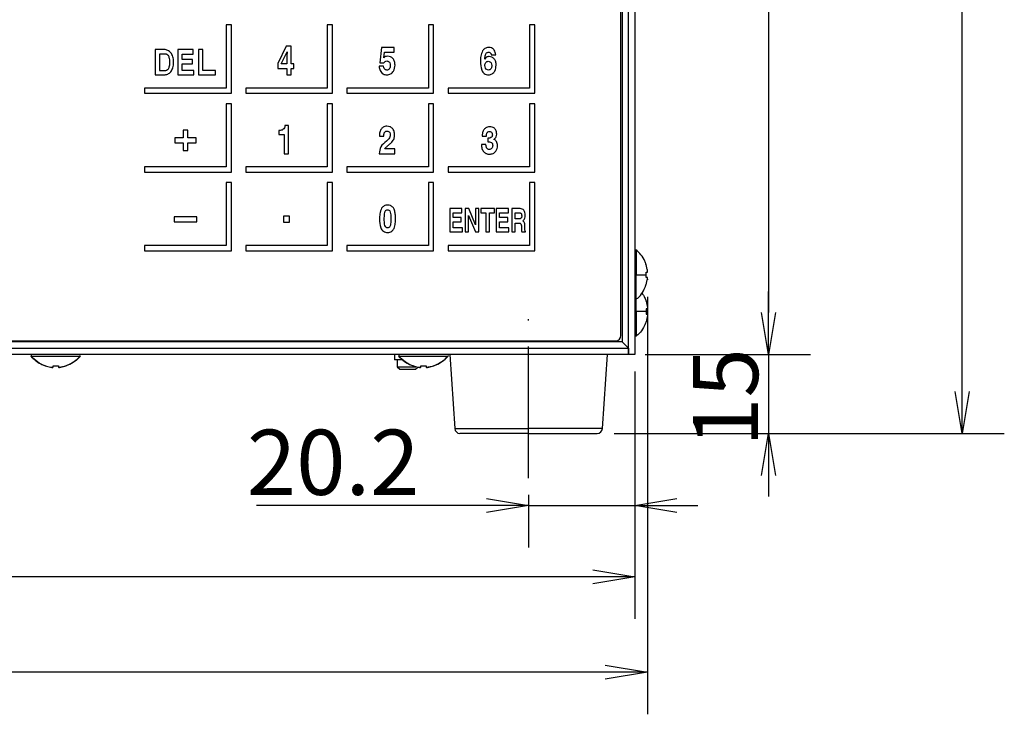
# Model space of a CAD drawing. Extents: x 184 to 1621, y -29 to 1091.
# Drawn here: x 458 to 645, y 52 to 184 of the extents above; entities that cross this region are included whole.
import ezdxf

# ---------------------------------------------------------------- set-up
doc = ezdxf.new("R2010")
doc.units = 0
doc.header["$LTSCALE"] = 20
doc.linetypes.add('CENTER', pattern=[2, 1.25, -0.25, 0.25, -0.25])
doc.layers.get('0').update_dxf_attribs({"linetype": 'CONTINUOUS'})
doc.layers.add('MAIN0', color=7, linetype='CONTINUOUS')
doc.layers.add('MAIN1', color=7, linetype='CONTINUOUS')
doc.dimstyles.new('MAIN002', dxfattribs={"dimtxt": 12.4, "dimasz": 8, "dimexe": 8, "dimexo": 3.2, "dimtad": 1, "dimdec": 3, "dimtxsty": 'STANDARD', "dimcen": 2.5, "dimaunit": 1, "dimazin": 3, "dimtfac": 0.903226, "dimtmove": 0, "dimatfit": 3, "dimtvp": 0.540323})

# ---------------------------------------------------------------- blocks, each defined once
blk = doc.blocks.new('_OPEN')
at = {"color": 0, "linetype": 'BYBLOCK'}
for p, q in [((-1, 0.166667), (0, 0)), ((0, 0), (-1, -0.166667)), ((0, 0), (-1, 0))]:
    blk.add_line(p, q, dxfattribs=at)
blk = doc.blocks.new('*D0')
at = {"layer": 'MAIN0', "color": 0, "linetype": 'BYBLOCK'}
for p, q in [((254.21, 118.12), (254.21, 70.01)), ((574.61, 117.12), (574.61, 70.01)), ((566.61, 78.01), (262.21, 78.01))]:
    blk.add_line(p, q, dxfattribs=at)
at = {"layer": 'MAIN0', "color": 0, "linetype": 'BYBLOCK', "xscale": 8, "yscale": 8, "zscale": 8}
for p, rotation in [((254.21, 78.01), 180), ((574.61, 78.01), 360)]:
    blk.add_blockref('_OPEN', p, dxfattribs=dict(at, rotation=rotation))
at = {"layer": 'MAIN0', "color": 0, "linetype": 'BYBLOCK', "insert": (414.41, 84.71), "char_height": 12.4, "attachment_point": 5}
blk.add_mtext('\\A1;320.4', dxfattribs=at)
blk = doc.blocks.new('*D1')
at = {"layer": 'MAIN0', "color": 0, "linetype": 'BYBLOCK'}
for p, q in [((574.61, 117.12), (574.61, 83.62)), ((554.41, 93.63), (554.41, 83.62)), ((546.41, 91.62), (502.62, 91.62)), ((554.41, 91.62), (574.61, 91.62)), ((582.61, 91.62), (586.61, 91.62))]:
    blk.add_line(p, q, dxfattribs=at)
at = {"layer": 'MAIN0', "color": 0, "linetype": 'BYBLOCK', "xscale": 8, "yscale": 8, "zscale": 8}
blk.add_blockref('_OPEN', (554.41, 91.62), dxfattribs=at)
at = {"layer": 'MAIN0', "color": 0, "linetype": 'BYBLOCK', "xscale": 8, "yscale": 8, "zscale": 8, "rotation": 180}
blk.add_blockref('_OPEN', (574.61, 91.62), dxfattribs=at)
at = {"layer": 'MAIN0', "color": 0, "linetype": 'BYBLOCK', "insert": (517.22, 99.82), "char_height": 12.4, "attachment_point": 5}
blk.add_mtext('\\A1;20.2', dxfattribs=at)
blk = doc.blocks.new('*D3')
at = {"layer": 'MAIN0', "color": 0, "linetype": 'BYBLOCK'}
for p, q in [((576.61, 310.72), (608.09, 310.72)), ((600.09, 302.72), (600.09, 128.32)), ((576.61, 120.32), (608.09, 120.32))]:
    blk.add_line(p, q, dxfattribs=at)
at = {"layer": 'MAIN0', "color": 0, "linetype": 'BYBLOCK', "xscale": 8, "yscale": 8, "zscale": 8}
for p, rotation in [((600.09, 310.72), 90), ((600.09, 120.32), 270)]:
    blk.add_blockref('_OPEN', p, dxfattribs=dict(at, rotation=rotation))
at = {"layer": 'MAIN0', "color": 0, "linetype": 'BYBLOCK', "insert": (593.39, 215.52), "char_height": 12.4, "attachment_point": 5, "rotation": 90}
blk.add_mtext('\\A1;190.4', dxfattribs=at)
blk = doc.blocks.new('*D12')
at = {"layer": 'MAIN0', "color": 0, "linetype": 'BYBLOCK'}
for p, q in [((577.01, 131.32), (577.01, 51.86)), ((251.81, 124.32), (251.81, 51.86)), ((569.01, 59.86), (259.81, 59.86))]:
    blk.add_line(p, q, dxfattribs=at)
at = {"layer": 'MAIN0', "color": 0, "linetype": 'BYBLOCK', "xscale": 8, "yscale": 8, "zscale": 8}
for p, rotation in [((251.81, 59.86), 180), ((577.01, 59.86), 360)]:
    blk.add_blockref('_OPEN', p, dxfattribs=dict(at, rotation=rotation))
at = {"layer": 'MAIN0', "color": 0, "linetype": 'BYBLOCK', "insert": (414.41, 66.56), "char_height": 12.4, "attachment_point": 5}
blk.add_mtext('\\A1;325.2', dxfattribs=at)
blk = doc.blocks.new('*D14')
at = {"layer": 'MAIN0', "color": 0, "linetype": 'BYBLOCK'}
for p, q in [((569.89, 313.11), (644.95, 313.11)), ((636.95, 113.32), (636.95, 305.11)), ((570.68, 105.32), (644.95, 105.32))]:
    blk.add_line(p, q, dxfattribs=at)
at = {"layer": 'MAIN0', "color": 0, "linetype": 'BYBLOCK', "xscale": 8, "yscale": 8, "zscale": 8}
for p, rotation in [((636.95, 313.11), 90), ((636.95, 105.32), 270)]:
    blk.add_blockref('_OPEN', p, dxfattribs=dict(at, rotation=rotation))
at = {"layer": 'MAIN0', "color": 0, "linetype": 'BYBLOCK', "insert": (630.25, 209.21), "char_height": 12.4, "attachment_point": 5, "rotation": 90}
blk.add_mtext('\\A1;207.8', dxfattribs=at)
blk = doc.blocks.new('*D15')
at = {"layer": 'MAIN0', "color": 0, "linetype": 'BYBLOCK'}
for p, q in [((600.09, 128.32), (600.09, 132.32)), ((576.61, 120.32), (608.09, 120.32)), ((600.09, 120.32), (600.09, 105.32)), ((570.68, 105.32), (608.09, 105.32)), ((600.09, 97.32), (600.09, 93.32))]:
    blk.add_line(p, q, dxfattribs=at)
at = {"layer": 'MAIN0', "color": 0, "linetype": 'BYBLOCK', "xscale": 8, "yscale": 8, "zscale": 8}
for p, rotation in [((600.09, 120.32), 270), ((600.09, 105.32), 90)]:
    blk.add_blockref('_OPEN', p, dxfattribs=dict(at, rotation=rotation))
at = {"layer": 'MAIN0', "color": 0, "linetype": 'BYBLOCK', "insert": (591.89, 112.15), "char_height": 12.4, "attachment_point": 5, "rotation": 90}
blk.add_mtext('\\A1;15', dxfattribs=at)

msp = doc.modelspace()

# ---------------------------------------------------------------- linework, layer by layer
at = {"layer": 'MAIN1', "color": 7, "linetype": 'CONTINUOUS'}
for p, q in [((573.4105, 120.3158), (573.4105, 309.5158)), ((574.6105, 309.5158), (574.6105, 120.3158)), ((572.2105, 308.3158), (572.2105, 122.7158)), ((571.9814, 123.9449), (571.9814, 307.0449)), ((497.8317, 183.0452), (496.8317, 183.0452)), ((496.8317, 183.0452), (496.8317, 171.0452)), ((497.8317, 170.0452), (497.8317, 183.0452)), ((516.0817, 183.0452), (516.0817, 171.0452)), ((517.0817, 183.0452), (516.0817, 183.0452)), ((517.0817, 170.0452), (517.0817, 183.0452)), ((535.3317, 183.0452), (535.3317, 171.0452)), ((536.3317, 183.0452), (535.3317, 183.0452)), ((536.3317, 170.0452), (536.3317, 183.0452)), ((554.5817, 183.0452), (554.5817, 171.0452)), ((555.5817, 183.0452), (554.5817, 183.0452)), ((555.5817, 170.0452), (555.5817, 183.0452)), ((485.0489, 178.3579), (483.3317, 178.3577)), ((483.3317, 178.3577), (483.3317, 173.5452)), ((485.2284, 178.3479), (485.0489, 178.3579)), ((485.4038, 178.3181), (485.2284, 178.3479)), ((485.5753, 178.2684), (485.4038, 178.3181)), ((485.7428, 178.1987), (485.5753, 178.2684)), ((485.9023, 178.1112), (485.7428, 178.1987)), ((486.0499, 178.0078), (485.9023, 178.1112)), ((487.6751, 178.3577), (487.6751, 173.5452)), ((490.5773, 178.3577), (487.6751, 178.3577)), ((490.5773, 177.5065), (490.5773, 178.3577)), ((491.5982, 178.3577), (491.5982, 173.5452)), ((492.4025, 178.3577), (491.5982, 178.3577)), ((492.4025, 174.3964), (492.4025, 178.3577)), ((508.2915, 178.9823), (506.6819, 175.725)), ((509.2481, 178.9823), (508.2915, 178.9823)), ((509.2481, 175.6347), (509.2481, 178.9823)), ((526.3879, 178.769), (526.0864, 175.8535)), ((528.8094, 178.769), (526.3879, 178.769)), ((528.8094, 177.8635), (528.8094, 178.769)), ((485.2587, 177.5057), (484.136, 177.5057)), ((484.136, 177.5057), (484.136, 174.3964)), ((485.3633, 177.4999), (485.2587, 177.5057)), ((485.4308, 177.4884), (485.3633, 177.4999)), ((485.4981, 177.4689), (485.4308, 177.4884)), ((485.5689, 177.4395), (485.4981, 177.4689)), ((485.6381, 177.4015), (485.5689, 177.4395)), ((485.6999, 177.3582), (485.6381, 177.4015)), ((485.7574, 177.3077), (485.6999, 177.3582)), ((485.8474, 177.2093), (485.7574, 177.3077)), ((485.929, 177.0676), (485.8474, 177.2093)), ((485.9819, 176.9488), (485.929, 177.0676)), ((486.03, 176.8048), (485.9819, 176.9488)), ((486.0714, 176.6332), (486.03, 176.8048)), ((486.1856, 177.8884), (486.0499, 178.0078)), ((486.1035, 176.4337), (486.0714, 176.6332)), ((486.124, 176.2061), (486.1035, 176.4337)), ((486.1311, 175.9515), (486.124, 176.2061)), ((486.3094, 177.7531), (486.1856, 177.8884)), ((486.4303, 177.5885), (486.3094, 177.7531)), ((486.535, 177.4065), (486.4303, 177.5885)), ((486.6237, 177.2073), (486.535, 177.4065)), ((486.6962, 176.9908), (486.6237, 177.2073)), ((486.7526, 176.7569), (486.6962, 176.9908)), ((486.7929, 176.5058), (486.7526, 176.7569)), ((486.8171, 176.2372), (486.7929, 176.5058)), ((486.8251, 175.9515), (486.8171, 176.2372)), ((488.4794, 177.5065), (490.5773, 177.5065)), ((488.4794, 176.4944), (488.4794, 177.5065)), ((490.4098, 176.4944), (488.4794, 176.4944)), ((490.4098, 175.6431), (490.4098, 176.4944)), ((507.3218, 175.6347), (508.4351, 177.9582)), ((526.8548, 176.8046), (527.0126, 177.8635)), ((527.0126, 177.8635), (528.8094, 177.8635)), ((547.2943, 177.352), (548.1464, 177.352)), ((484.136, 174.3964), (485.2313, 174.3971)), ((485.2313, 174.3971), (485.3491, 174.4033)), ((485.3491, 174.4033), (485.4638, 174.4222)), ((485.4638, 174.4222), (485.5702, 174.4657)), ((485.5702, 174.4657), (485.6394, 174.5034)), ((485.6394, 174.5034), (485.7012, 174.5464)), ((485.7012, 174.5464), (485.7583, 174.5964)), ((485.7583, 174.5964), (485.8474, 174.6936)), ((485.8474, 174.6936), (485.929, 174.8353)), ((485.929, 174.8353), (485.9819, 174.9541)), ((485.9819, 174.9541), (486.03, 175.0981)), ((486.03, 175.0981), (486.0714, 175.2698)), ((486.0714, 175.2698), (486.1035, 175.4693)), ((486.1035, 175.4693), (486.124, 175.6969)), ((486.124, 175.6969), (486.1311, 175.9515)), ((486.3094, 174.1498), (486.4303, 174.3145)), ((486.4303, 174.3145), (486.535, 174.4964)), ((486.535, 174.4964), (486.6237, 174.6956)), ((486.6237, 174.6956), (486.6962, 174.9122)), ((486.6962, 174.9122), (486.7526, 175.146)), ((486.7526, 175.146), (486.7929, 175.3972)), ((486.7929, 175.3972), (486.8171, 175.6657)), ((486.8171, 175.6657), (486.8251, 175.9515)), ((488.4794, 175.6431), (490.4098, 175.6431)), ((488.4794, 174.3964), (488.4794, 175.6431)), ((490.6712, 174.3964), (488.4794, 174.3964)), ((490.6712, 173.5452), (490.6712, 174.3964)), ((494.8317, 174.3964), (492.4025, 174.3964)), ((494.8317, 173.5452), (494.8317, 174.3964)), ((506.6819, 175.725), (506.6819, 174.7293)), ((506.6819, 174.7293), (508.4123, 174.7293)), ((508.4123, 175.6347), (507.3218, 175.6347)), ((508.4123, 174.7293), (508.4123, 173.5452)), ((509.7367, 175.6347), (509.2481, 175.6347)), ((509.2481, 174.7293), (509.7367, 174.7293)), ((509.2481, 173.5452), (509.2481, 174.7293)), ((509.7367, 174.7293), (509.7367, 175.6347)), ((526.8167, 175.1798), (525.9515, 175.1798)), ((526.0864, 175.8535), (526.8548, 175.8078)), ((483.3317, 173.5452), (485.0235, 173.545)), ((485.0235, 173.545), (485.2114, 173.5549)), ((485.2114, 173.5549), (485.3935, 173.5847)), ((485.3935, 173.5847), (485.5695, 173.6345)), ((485.5695, 173.6345), (485.7396, 173.7041)), ((485.7396, 173.7041), (485.9006, 173.7917)), ((485.9006, 173.7917), (486.0492, 173.8951)), ((486.0492, 173.8951), (486.1855, 174.0145)), ((486.1855, 174.0145), (486.3094, 174.1498)), ((487.6751, 173.5452), (490.6712, 173.5452)), ((491.5982, 173.5452), (494.8317, 173.5452)), ((508.4123, 173.5452), (509.2481, 173.5452)), ((481.3317, 171.0452), (481.3317, 170.0452)), ((496.8317, 171.0452), (481.3317, 171.0452)), ((516.0817, 171.0452), (500.5817, 171.0452)), ((500.5817, 171.0452), (500.5817, 170.0452)), ((519.8317, 171.0452), (519.8317, 170.0452)), ((535.3317, 171.0452), (519.8317, 171.0452)), ((539.0817, 171.0452), (539.0817, 170.0452)), ((554.5817, 171.0452), (539.0817, 171.0452)), ((481.3317, 170.0452), (497.8317, 170.0452)), ((500.5817, 170.0452), (517.0817, 170.0452)), ((519.8317, 170.0452), (536.3317, 170.0452)), ((539.0817, 170.0452), (555.5817, 170.0452)), ((497.8317, 168.0452), (496.8317, 168.0452)), ((496.8317, 168.0452), (496.8317, 156.0452)), ((497.8317, 155.0452), (497.8317, 168.0452)), ((516.0817, 168.0452), (516.0817, 156.0452)), ((517.0817, 168.0452), (516.0817, 168.0452)), ((517.0817, 155.0452), (517.0817, 168.0452)), ((535.3317, 168.0452), (535.3317, 156.0452)), ((536.3317, 168.0452), (535.3317, 168.0452)), ((536.3317, 155.0452), (536.3317, 168.0452)), ((555.5817, 168.0452), (554.5817, 168.0452)), ((554.5817, 168.0452), (554.5817, 156.0452)), ((555.5817, 155.0452), (555.5817, 168.0452)), ((489.5539, 163.0445), (488.6367, 163.0445)), ((488.6367, 163.0445), (488.6367, 161.5441)), ((489.5539, 161.5441), (489.5539, 163.0445)), ((508.7302, 163.8865), (508.0413, 163.8865)), ((508.7302, 158.5452), (508.7302, 163.8865)), ((488.6367, 161.5441), (487.0691, 161.5441)), ((487.0691, 161.5441), (487.0691, 160.6269)), ((491.1117, 161.5441), (489.5539, 161.5441)), ((491.1117, 160.6269), (491.1117, 161.5441)), ((506.8485, 162.9604), (506.8485, 162.2236)), ((506.9693, 162.9604), (506.8485, 162.9604)), ((506.8485, 162.2236), (507.8944, 162.2236)), ((507.8944, 162.2236), (507.8944, 158.5452)), ((526.0124, 161.8634), (526.8472, 161.8634)), ((545.5701, 161.8918), (546.3755, 161.8918)), ((546.6464, 161.5), (546.6464, 160.8242)), ((546.7814, 161.5), (546.6464, 161.5)), ((487.0691, 160.6269), (488.6367, 160.6269)), ((488.6367, 160.6269), (488.6367, 159.1452)), ((489.5539, 160.6269), (491.1117, 160.6269)), ((489.5539, 159.1452), (489.5539, 160.6269)), ((528.9236, 159.4506), (527.0496, 159.4506)), ((528.9236, 158.5452), (528.9236, 159.4506)), ((546.3014, 160.2909), (545.4515, 160.2909)), ((546.3014, 160.2235), (546.3014, 160.2909)), ((488.6367, 159.1452), (489.5539, 159.1452)), ((507.8944, 158.5452), (508.7302, 158.5452)), ((525.9591, 158.5452), (528.9236, 158.5452)), ((481.3317, 156.0452), (481.3317, 155.0452)), ((496.8317, 156.0452), (481.3317, 156.0452)), ((516.0817, 156.0452), (500.5817, 156.0452)), ((500.5817, 156.0452), (500.5817, 155.0452)), ((519.8317, 156.0452), (519.8317, 155.0452)), ((535.3317, 156.0452), (519.8317, 156.0452)), ((554.5817, 156.0452), (539.0817, 156.0452)), ((539.0817, 156.0452), (539.0817, 155.0452)), ((481.3317, 155.0452), (497.8317, 155.0452)), ((500.5817, 155.0452), (517.0817, 155.0452)), ((519.8317, 155.0452), (536.3317, 155.0452)), ((539.0817, 155.0452), (555.5817, 155.0452)), ((496.8317, 153.0452), (496.8317, 141.0452)), ((497.8317, 153.0452), (496.8317, 153.0452)), ((497.8317, 140.0452), (497.8317, 153.0452)), ((517.0817, 153.0452), (516.0817, 153.0452)), ((516.0817, 153.0452), (516.0817, 141.0452)), ((517.0817, 140.0452), (517.0817, 153.0452)), ((535.3317, 153.0452), (535.3317, 141.0452)), ((536.3317, 153.0452), (535.3317, 153.0452)), ((536.3317, 140.0452), (536.3317, 153.0452)), ((555.5817, 153.0452), (554.5817, 153.0452)), ((554.5817, 153.0452), (554.5817, 141.0452)), ((555.5817, 140.0452), (555.5817, 153.0452)), ((539.4236, 148.0902), (539.4236, 143.6452)), ((541.7272, 148.0902), (539.4236, 148.0902)), ((541.7272, 147.2924), (541.7272, 148.0902)), ((542.33, 148.0902), (542.33, 143.6452)), ((543.0352, 148.0902), (542.33, 148.0902)), ((544.3245, 144.9879), (543.0352, 148.0902)), ((544.9514, 148.0902), (544.3245, 148.0902)), ((544.3245, 148.0902), (544.3245, 144.9879)), ((544.9514, 143.6452), (544.9514, 148.0902)), ((545.3085, 148.0902), (545.3085, 147.2924)), ((547.8996, 148.0902), (545.3085, 148.0902)), ((547.8996, 147.2924), (547.8996, 148.0902)), ((550.5602, 148.0902), (548.2566, 148.0902)), ((548.2566, 148.0902), (548.2566, 143.6452)), ((550.5602, 147.2924), (550.5602, 148.0902)), ((552.7969, 148.0902), (551.22, 148.0902)), ((551.22, 148.0902), (551.22, 143.6452)), ((486.955, 146.5558), (486.955, 145.568)), ((491.2589, 146.5558), (486.955, 146.5558)), ((491.2589, 145.568), (491.2589, 146.5558)), ((507.7693, 146.6596), (507.7693, 145.5452)), ((508.8837, 146.6596), (507.7693, 146.6596)), ((508.8837, 145.5452), (508.8837, 146.6596)), ((540.0505, 147.2924), (541.7272, 147.2924)), ((540.0505, 146.3806), (540.0505, 147.2924)), ((541.5936, 146.3806), (540.0505, 146.3806)), ((541.5936, 145.5827), (541.5936, 146.3806)), ((542.9568, 143.6452), (542.9568, 146.8151)), ((542.9568, 146.8151), (544.2845, 143.6452)), ((545.3085, 147.2924), (546.2621, 147.2924)), ((546.2621, 147.2924), (546.2621, 143.6452)), ((546.9459, 147.2924), (547.8996, 147.2924)), ((546.9459, 143.6452), (546.9459, 147.2924)), ((548.8835, 146.3806), (548.8835, 147.2924)), ((548.8835, 147.2924), (550.5602, 147.2924)), ((550.4266, 146.3806), (548.8835, 146.3806)), ((550.4266, 145.5827), (550.4266, 146.3806)), ((551.8468, 146.1526), (551.8468, 147.2924)), ((551.8468, 147.2924), (552.6509, 147.2924)), ((486.955, 145.568), (491.2589, 145.568)), ((507.7693, 145.5452), (508.8837, 145.5452)), ((540.0505, 145.5827), (541.5936, 145.5827)), ((540.0505, 144.443), (540.0505, 145.5827)), ((541.802, 144.443), (540.0505, 144.443)), ((541.802, 143.6452), (541.802, 144.443)), ((548.8835, 145.5827), (550.4266, 145.5827)), ((548.8835, 144.443), (548.8835, 145.5827)), ((550.635, 144.443), (548.8835, 144.443)), ((550.635, 143.6452), (550.635, 144.443)), ((552.6046, 146.1526), (551.8468, 146.1526)), ((551.8468, 145.3548), (552.5245, 145.3548)), ((551.8468, 143.6452), (551.8468, 145.3548)), ((539.4236, 143.6452), (541.802, 143.6452)), ((542.33, 143.6452), (542.9568, 143.6452)), ((544.2845, 143.6452), (544.9514, 143.6452)), ((546.2621, 143.6452), (546.9459, 143.6452)), ((548.2566, 143.6452), (550.635, 143.6452)), ((551.22, 143.6452), (551.8468, 143.6452)), ((553.1121, 143.6452), (553.8378, 143.6452)), ((553.8378, 143.6452), (553.8378, 143.7627)), ((481.3317, 141.0452), (481.3317, 140.0452)), ((496.8317, 141.0452), (481.3317, 141.0452)), ((500.5817, 141.0452), (500.5817, 140.0452)), ((516.0817, 141.0452), (500.5817, 141.0452)), ((535.3317, 141.0452), (519.8317, 141.0452)), ((519.8317, 141.0452), (519.8317, 140.0452)), ((539.0817, 141.0452), (539.0817, 140.0452)), ((554.5817, 141.0452), (539.0817, 141.0452)), ((481.3317, 140.0452), (497.8317, 140.0452)), ((500.5817, 140.0452), (517.0817, 140.0452)), ((519.8317, 140.0452), (536.3317, 140.0452)), ((539.0817, 140.0452), (555.5817, 140.0452)), ((574.899, 140.2158), (574.6105, 140.2158)), ((574.899, 140.2157), (574.899, 140.1679)), ((574.899, 140.1679), (574.899, 139.791)), ((574.899, 139.791), (574.899, 139.0678)), ((574.899, 139.0678), (574.899, 138.0568)), ((574.899, 138.0568), (574.899, 136.8399)), ((574.899, 136.8399), (574.899, 135.5158)), ((576.7733, 137.4523), (576.7733, 137.5158)), ((577.0072, 136.5158), (576.7733, 137.4523)), ((574.899, 130.8158), (574.899, 135.5158)), ((576.7733, 135.9544), (576.7733, 136.0158)), ((576.7733, 135.8925), (576.7733, 135.9544)), ((576.7733, 135.8303), (576.7733, 135.8925)), ((576.7733, 135.7678), (576.7733, 135.8303)), ((576.7733, 135.705), (576.7733, 135.7678)), ((576.7733, 135.642), (576.7733, 135.705)), ((576.7733, 135.5789), (576.7733, 135.642)), ((576.7733, 135.5158), (576.7733, 135.5789)), ((576.7733, 135.4526), (576.7733, 135.5158)), ((576.7733, 135.3895), (576.7733, 135.4526)), ((576.7733, 135.3266), (576.7733, 135.3895)), ((576.7733, 135.2638), (576.7733, 135.3266)), ((576.7733, 135.2012), (576.7733, 135.2638)), ((576.7733, 135.139), (576.7733, 135.2012)), ((576.7733, 135.0772), (576.7733, 135.139)), ((576.7733, 135.0158), (576.7733, 135.0772)), ((576.7733, 133.5793), (577.0072, 134.5158)), ((576.7733, 133.5158), (576.7733, 133.5793)), ((574.6105, 130.8158), (574.899, 130.8158)), ((574.899, 130.8158), (574.6105, 130.8158)), ((574.899, 129.8399), (574.899, 130.8158)), ((574.899, 128.5158), (574.899, 129.8399)), ((576.7733, 130.5158), (576.7733, 130.4523)), ((576.7733, 130.4523), (577.0072, 129.5158)), ((574.899, 128.5158), (574.899, 123.8158)), ((576.7733, 129.0158), (576.7733, 128.9544)), ((576.7733, 128.9544), (576.7733, 128.8925)), ((576.7733, 128.8925), (576.7733, 128.8303)), ((576.7733, 128.8303), (576.7733, 128.7678)), ((576.7733, 128.7678), (576.7733, 128.705)), ((576.7733, 128.705), (576.7733, 128.642)), ((576.7733, 128.642), (576.7733, 128.5789)), ((576.7733, 128.5789), (576.7733, 128.5158)), ((576.7733, 128.5158), (576.7733, 128.4526)), ((576.7733, 128.4526), (576.7733, 128.3895)), ((576.7733, 128.3895), (576.7733, 128.3266)), ((576.7733, 128.3266), (576.7733, 128.2638)), ((576.7733, 128.2638), (576.7733, 128.2012)), ((576.7733, 128.2012), (576.7733, 128.139)), ((576.7733, 128.139), (576.7733, 128.0772)), ((576.7733, 128.0772), (576.7733, 128.0158)), ((577.0072, 127.5158), (576.7733, 126.5793)), ((576.7733, 126.5793), (576.7733, 126.5158)), ((574.899, 123.8158), (574.6105, 123.8158)), ((572.2105, 122.7158), (454.9304, 122.7158)), ((455.0997, 122.9449), (570.9814, 122.9449)), ((572.2105, 122.7158), (573.4105, 121.5158)), ((255.4105, 121.5158), (573.4105, 121.5158)), ((573.4105, 120.3158), (255.4105, 120.3158)), ((459.7105, 120.3158), (459.7105, 120.0273)), ((459.7105, 120.0273), (469.1105, 120.0273)), ((528.9105, 120.3158), (528.9105, 119.3158)), ((529.7105, 120.3158), (529.7105, 120.0273)), ((529.7105, 120.0273), (539.1105, 120.0273)), ((539.4105, 120.3158), (540.3483, 106.2492)), ((568.4728, 106.2493), (569.4105, 120.3158)), ((573.4105, 121.5158), (573.4105, 120.3158)), ((574.6105, 120.3158), (573.4105, 120.3158)), ((462.4195, 118.153), (462.4265, 118.153)), ((462.4265, 118.153), (462.4354, 118.153)), ((462.4354, 118.153), (462.4463, 118.153)), ((462.4463, 118.153), (462.4592, 118.153)), ((462.4592, 118.153), (462.474, 118.153)), ((463.9105, 118.153), (464.9105, 118.153)), ((463.9105, 117.9191), (463.9105, 118.153)), ((464.9105, 118.153), (464.9105, 117.9191)), ((466.347, 118.153), (466.3618, 118.153)), ((466.3618, 118.153), (466.3747, 118.153)), ((466.3747, 118.153), (466.3856, 118.153)), ((466.3856, 118.153), (466.3946, 118.153)), ((466.3946, 118.153), (466.4016, 118.153)), ((467.0836, 118.5035), (466.4105, 118.153)), ((530.4571, 119.3158), (528.9105, 119.3158)), ((529.4105, 119.3158), (529.4105, 118.0158)), ((532.4195, 118.153), (532.4265, 118.153)), ((532.4265, 118.153), (532.4354, 118.153)), ((532.4354, 118.153), (532.4463, 118.153)), ((532.4463, 118.153), (532.4592, 118.153)), ((532.4592, 118.153), (532.474, 118.153)), ((533.9105, 118.153), (534.9105, 118.153)), ((533.9105, 117.9191), (533.9105, 118.153)), ((534.9105, 118.153), (534.9105, 117.9191)), ((536.347, 118.153), (536.3618, 118.153)), ((536.3618, 118.153), (536.3747, 118.153)), ((536.3747, 118.153), (536.3856, 118.153)), ((536.3856, 118.153), (536.3946, 118.153)), ((536.3946, 118.153), (536.4016, 118.153)), ((537.0836, 118.5035), (536.4105, 118.153)), ((463.6222, 117.95), (463.8184, 117.9245)), ((529.4105, 118.0158), (529.9105, 117.5158)), ((529.4105, 118.0158), (532.978, 118.0158)), ((529.9105, 117.5158), (532.9105, 117.5158)), ((532.9105, 117.5158), (533.3309, 117.9362)), ((533.6222, 117.95), (533.8184, 117.9245)), ((540.3483, 106.2493), (554.4105, 106.2493)), ((554.4105, 105.3158), (541.3457, 105.3158)), ((568.4728, 106.2493), (554.4105, 106.2493)), ((554.4105, 105.3158), (567.4755, 105.3158))]:
    msp.add_line(p, q, dxfattribs=at)
at = {"layer": 'MAIN1', "color": 3, "linetype": 'CENTER'}
msp.add_line((554.4105, 96.8275), (554.4105, 127.0263), dxfattribs=at)
at = {"layer": 'MAIN1', "color": 7, "linetype": 'CONTINUOUS'}
for centre, start, end in [((570.9814, 123.9449), 270, 360), ((541.3461, 106.3158), 183.814611, 269.977623), ((567.475, 106.3158), 270.027179, 356.188261)]:
    msp.add_arc(centre, 1, start, end, dxfattribs=at)
for points, knots in [([(545.651, 178.1237), (545.5053, 177.7647), (545.2446, 177.1218), (545.2419, 176.43), (545.2407, 176.1244)], [0, 0, 0, 0, 1.08112659, 2.07849425, 2.07849425, 2.07849425, 2.07849425]), ([(546.8089, 178.769), (546.6795, 178.7599), (546.4207, 178.7417), (545.9849, 178.5514), (545.7775, 178.2858), (545.651, 178.1237)], [0, 0, 0, 0, 1.40343985, 2.80559326, 5, 5, 5, 5]), ([(547.8776, 178.2194), (547.8068, 178.3135), (547.6653, 178.5015), (547.298, 178.7275), (546.9943, 178.7533), (546.8089, 178.769)], [0, 0, 0, 0, 1.40220176, 2.80304909, 5, 5, 5, 5]), ([(548.1464, 177.352), (548.1235, 177.5229), (548.0826, 177.8279), (547.9402, 178.0999), (547.8776, 178.2194)], [0, 0, 0, 0, 0.48012269, 0.922055989, 0.922055989, 0.922055989, 0.922055989]), ([(508.4199, 177.0179), (508.4177, 176.7597), (508.4139, 176.2987), (508.4128, 175.8376), (508.4123, 175.6347)], [0, 0, 0, 0, 0.7192909, 1.38325239, 1.38325239, 1.38325239, 1.38325239]), ([(508.4351, 177.9582), (508.4305, 177.7827), (508.4221, 177.4694), (508.4206, 177.1559), (508.4199, 177.0179)], [0, 0, 0, 0, 0.489045644, 0.940467636, 0.940467636, 0.940467636, 0.940467636]), ([(527.622, 177.0974), (527.4622, 177.0841), (527.1763, 177.0603), (526.9532, 176.8829), (526.8548, 176.8046)], [0, 0, 0, 0, 0.447283935, 0.858026499, 0.858026499, 0.858026499, 0.858026499]), ([(526.8548, 175.8078), (526.8879, 175.8666), (526.9542, 175.9839), (527.1332, 176.159), (527.3105, 176.1795), (527.4185, 176.1919)], [0, 0, 0, 0, 1.40788199, 2.8109931, 5, 5, 5, 5]), ([(527.4185, 176.1919), (527.4951, 176.1865), (527.6482, 176.1757), (527.8487, 176.051), (528.0478, 175.7777), (528.0669, 175.5171), (528.0802, 175.3343)], [0, 0, 0, 0, 0.93538416, 1.8686168, 2.80413896, 5, 5, 5, 5]), ([(528.9857, 175.4236), (528.9698, 175.6494), (528.9381, 176.1003), (528.6262, 176.6647), (528.1539, 177.0325), (527.7992, 177.0758), (527.622, 177.0974)], [0, 0, 0, 0, 1.40337369, 2.80139104, 3.90140902, 5, 5, 5, 5]), ([(546.0776, 176.5609), (546.1, 176.8388), (546.1281, 177.1863), (546.2766, 177.5769), (546.4055, 177.7443), (546.593, 177.8487), (546.7318, 177.8586), (546.8013, 177.8635)], [0, 0, 0, 0, 2.50227436, 3.12824895, 3.75228461, 4.37524752, 5, 5, 5, 5]), ([(546.8992, 177.0277), (546.8062, 177.0234), (546.6204, 177.0148), (546.3065, 176.8774), (546.1644, 176.6809), (546.0776, 176.5609)], [0, 0, 0, 0, 1.40324828, 2.8025752, 5, 5, 5, 5]), ([(546.8013, 177.8635), (546.8763, 177.8578), (547.0259, 177.8464), (547.2411, 177.6614), (547.2741, 177.4694), (547.2943, 177.352)], [0, 0, 0, 0, 1.40453178, 2.80102542, 5, 5, 5, 5]), ([(548.2357, 175.3888), (548.2198, 175.6103), (548.1882, 176.0526), (547.8904, 176.6119), (547.4227, 176.9709), (547.0737, 177.0088), (546.8992, 177.0277)], [0, 0, 0, 0, 1.40336414, 2.80136922, 3.9007098, 5, 5, 5, 5]), ([(525.9515, 175.1798), (525.9647, 175.0227), (525.9882, 174.7421), (526.0987, 174.4838), (526.1474, 174.3701)], [0, 0, 0, 0, 0.439264635, 0.843863381, 0.843863381, 0.843863381, 0.843863381]), ([(526.1474, 174.3701), (526.2208, 174.2402), (526.3677, 173.9804), (526.789, 173.626), (527.1754, 173.5758), (527.4109, 173.5452)], [0, 0, 0, 0, 1.4054636, 2.80892853, 5, 5, 5, 5]), ([(527.4185, 174.4506), (527.3187, 174.4626), (527.1191, 174.4865), (526.8772, 174.7752), (526.8397, 175.0261), (526.8167, 175.1798)], [0, 0, 0, 0, 1.3976811, 2.79351451, 5, 5, 5, 5]), ([(527.4109, 173.5452), (527.6689, 173.5786), (528.1849, 173.6453), (528.8676, 174.3509), (528.9409, 175.0168), (528.9857, 175.4236)], [0, 0, 0, 0, 1.40105328, 2.80128809, 5, 5, 5, 5]), ([(528.0802, 175.3343), (528.0738, 175.2185), (528.061, 174.9871), (527.9238, 174.6887), (527.6932, 174.4809), (527.51, 174.4607), (527.4185, 174.4506)], [0, 0, 0, 0, 1.40495264, 2.80500986, 3.90264865, 5, 5, 5, 5]), ([(545.2407, 176.1244), (545.2591, 175.551), (545.2822, 174.8337), (545.6666, 174.071), (545.9641, 173.7613), (546.3548, 173.5716), (546.6379, 173.554), (546.7795, 173.5452)], [0, 0, 0, 0, 2.49706881, 3.12367532, 3.74895431, 4.37390199, 5, 5, 5, 5]), ([(546.0765, 175.3256), (546.0833, 175.4343), (546.0969, 175.6513), (546.246, 175.9242), (546.477, 176.0974), (546.6482, 176.114), (546.7338, 176.1223)], [0, 0, 0, 0, 1.4030411, 2.80091425, 3.90027781, 5, 5, 5, 5]), ([(546.773, 174.4506), (546.6554, 174.4676), (546.42, 174.5015), (546.1256, 174.8387), (546.0951, 175.141), (546.0765, 175.3256)], [0, 0, 0, 0, 1.39751198, 2.79970595, 5, 5, 5, 5]), ([(546.7338, 176.1223), (546.8452, 176.1106), (547.0676, 176.0874), (547.3615, 175.782), (547.3853, 175.4948), (547.3998, 175.3191)], [0, 0, 0, 0, 1.40147964, 2.7984417, 5, 5, 5, 5]), ([(547.3998, 175.3191), (547.3838, 175.1161), (547.3597, 174.8115), (547.0768, 174.4901), (546.8742, 174.4638), (546.773, 174.4506)], [0, 0, 0, 0, 2.50040161, 3.7512449, 5, 5, 5, 5]), ([(546.7795, 173.5452), (547.0249, 173.5844), (547.5163, 173.6628), (548.1321, 174.3679), (548.1964, 175.0016), (548.2357, 175.3888)], [0, 0, 0, 0, 1.39763175, 2.79855623, 5, 5, 5, 5]), ([(508.0413, 163.8865), (508.0208, 163.737), (507.9798, 163.4392), (507.6874, 163.1093), (507.3209, 162.9765), (507.0866, 162.9658), (506.9693, 162.9604)], [0, 0, 0, 0, 1.40196722, 2.79275743, 3.89464856, 5, 5, 5, 5]), ([(526.2976, 163.14), (526.1976, 162.9121), (526.0185, 162.504), (526.0143, 162.0597), (526.0124, 161.8634)], [0, 0, 0, 0, 0.69454302, 1.33512042, 1.33512042, 1.33512042, 1.33512042]), ([(527.449, 163.769), (527.3207, 163.761), (527.0644, 163.7449), (526.6296, 163.5634), (526.4233, 163.3004), (526.2976, 163.14)], [0, 0, 0, 0, 1.40434799, 2.80672487, 5, 5, 5, 5]), ([(528.916, 162.1289), (528.8974, 162.3604), (528.8604, 162.8224), (528.5096, 163.3902), (527.9948, 163.7207), (527.631, 163.7529), (527.449, 163.769)], [0, 0, 0, 0, 1.4020626, 2.79900665, 3.89860358, 5, 5, 5, 5]), ([(546.9925, 163.669), (546.8627, 163.6602), (546.6031, 163.6425), (546.1639, 163.4535), (545.9634, 163.1804), (545.8411, 163.0139)], [0, 0, 0, 0, 1.40498747, 2.80839364, 5, 5, 5, 5]), ([(548.3464, 162.2793), (548.3286, 162.4843), (548.2931, 162.8935), (547.9486, 163.3793), (547.4749, 163.6344), (547.1535, 163.6575), (546.9925, 163.669)], [0, 0, 0, 0, 1.40096345, 2.79614274, 3.89678314, 5, 5, 5, 5]), ([(526.8472, 161.8634), (526.8573, 162.0886), (526.87, 162.3702), (527.016, 162.6738), (527.1386, 162.7924), (527.2973, 162.8548), (527.4086, 162.8606), (527.4642, 162.8635)], [0, 0, 0, 0, 2.49857076, 3.12456615, 3.74865236, 4.37399403, 5, 5, 5, 5]), ([(528.0802, 162.1126), (528.0682, 161.9825), (528.0443, 161.7223), (527.7865, 161.3247), (527.544, 161.0985), (527.3957, 160.9601)], [0, 0, 0, 0, 1.39771897, 2.79644698, 5, 5, 5, 5]), ([(527.4642, 162.8635), (527.5668, 162.8502), (527.7719, 162.8236), (528.0388, 162.5386), (528.0645, 162.2742), (528.0802, 162.1126)], [0, 0, 0, 0, 1.40106519, 2.8013998, 5, 5, 5, 5]), ([(528.3925, 160.7523), (528.5631, 160.9829), (528.8683, 161.3955), (528.9014, 161.9044), (528.916, 162.1289)], [0, 0, 0, 0, 0.80007748, 1.53508741, 1.53508741, 1.53508741, 1.53508741]), ([(545.8411, 163.0139), (545.7521, 162.8135), (545.593, 162.455), (545.5771, 162.0642), (545.5701, 161.8918)], [0, 0, 0, 0, 0.61142867, 1.17511395, 1.17511395, 1.17511395, 1.17511395]), ([(546.3755, 161.8918), (546.3863, 162.0941), (546.3998, 162.3472), (546.5581, 162.6006), (546.7105, 162.7343), (546.8616, 162.7519), (546.962, 162.7635)], [0, 0, 0, 0, 2.4991833, 3.12747372, 3.75519293, 5, 5, 5, 5]), ([(547.5105, 162.128), (547.5031, 162.0239), (547.4882, 161.8166), (547.2178, 161.5257), (546.9471, 161.5098), (546.7814, 161.5)], [0, 0, 0, 0, 1.40613879, 2.79966158, 5, 5, 5, 5]), ([(546.962, 162.7635), (547.0517, 162.7543), (547.2306, 162.7359), (547.4196, 162.553), (547.5002, 162.3371), (547.5071, 162.1977), (547.5105, 162.128)], [0, 0, 0, 0, 1.39832911, 2.7918433, 3.89545928, 5, 5, 5, 5]), ([(547.8131, 161.2758), (547.9059, 161.339), (548.0912, 161.4651), (548.3142, 161.812), (548.3342, 162.1021), (548.3464, 162.2793)], [0, 0, 0, 0, 1.40269906, 2.80273602, 5, 5, 5, 5]), ([(548.4857, 160.0863), (548.4603, 160.3637), (548.4249, 160.7508), (548.0998, 161.13), (547.9087, 161.2272), (547.8131, 161.2758)], [0, 0, 0, 0, 2.78951428, 3.89433375, 5, 5, 5, 5]), ([(527.3957, 160.9601), (526.95, 160.6053), (526.1566, 159.9737), (526.0193, 158.9805), (525.9591, 158.5452)], [0, 0, 0, 0, 1.58376518, 3.02588193, 3.02588193, 3.02588193, 3.02588193]), ([(527.0496, 159.4506), (527.1079, 159.5449), (527.2042, 159.7005), (527.3942, 159.8701), (527.554, 160.013), (527.6646, 160.1039), (527.72, 160.1493)], [0, 0, 0, 0, 1.69525266, 2.79683468, 3.89837669, 5, 5, 5, 5]), ([(527.72, 160.1493), (527.7983, 160.2154), (527.9274, 160.3241), (528.1041, 160.479), (528.2568, 160.6068), (528.3473, 160.7038), (528.3925, 160.7523)], [0, 0, 0, 0, 1.70034954, 2.80058308, 3.9007773, 5, 5, 5, 5]), ([(545.4515, 160.2909), (545.4631, 160.0386), (545.4863, 159.5359), (545.8149, 158.89), (546.3614, 158.5017), (546.7573, 158.464), (546.9555, 158.4452)], [0, 0, 0, 0, 1.40608177, 2.80169905, 3.89945077, 5, 5, 5, 5]), ([(546.9261, 159.3506), (546.824, 159.3629), (546.6199, 159.3873), (546.3372, 159.713), (546.3158, 160.0192), (546.3014, 160.2235)], [0, 0, 0, 0, 1.24948995, 2.49849918, 5, 5, 5, 5]), ([(546.6464, 160.8242), (546.8792, 160.8199), (547.1702, 160.8145), (547.4467, 160.6105), (547.5628, 160.4118), (547.5732, 160.2413), (547.5802, 160.1277)], [0, 0, 0, 0, 2.49608938, 3.12189673, 3.74847697, 5, 5, 5, 5]), ([(547.5802, 160.1277), (547.5732, 160.0206), (547.5591, 159.807), (547.4105, 159.5384), (547.1795, 159.3721), (547.0106, 159.3578), (546.9261, 159.3506)], [0, 0, 0, 0, 1.40292208, 2.7999785, 3.89907455, 5, 5, 5, 5]), ([(546.9555, 158.4452), (547.192, 158.4715), (547.6645, 158.524), (548.1825, 158.9775), (548.4481, 159.5307), (548.4731, 159.901), (548.4857, 160.0863)], [0, 0, 0, 0, 1.39814743, 2.7931506, 3.89571426, 5, 5, 5, 5]), ([(526.4422, 148.1813), (526.3024, 147.8132), (526.0521, 147.1538), (526.0442, 146.4503), (526.0407, 146.1397)], [0, 0, 0, 0, 1.09905986, 2.1132881, 2.1132881, 2.1132881, 2.1132881]), ([(527.5958, 148.769), (527.3355, 148.7417), (526.87, 148.6928), (526.5731, 148.3378), (526.4422, 148.1813)], [0, 0, 0, 0, 0.72979463, 1.39655453, 1.39655453, 1.39655453, 1.39655453]), ([(528.5742, 148.3533), (528.4157, 148.4903), (528.1318, 148.7358), (527.7601, 148.7588), (527.5958, 148.769)], [0, 0, 0, 0, 0.58489356, 1.1218528, 1.1218528, 1.1218528, 1.1218528]), ([(528.8855, 147.795), (528.844, 147.9087), (528.7699, 148.1118), (528.634, 148.2794), (528.5742, 148.3533)], [0, 0, 0, 0, 0.337234189, 0.648041489, 0.648041489, 0.648041489, 0.648041489]), ([(553.7844, 146.8276), (553.7739, 146.9958), (553.753, 147.3313), (553.5458, 147.7652), (553.1944, 148.0456), (552.9294, 148.0753), (552.7969, 148.0902)], [0, 0, 0, 0, 1.40460756, 2.80252789, 3.90120696, 5, 5, 5, 5]), ([(526.9461, 146.0864), (526.9474, 146.4308), (526.9494, 146.9468), (527.0664, 147.5107), (527.2096, 147.7278), (527.3457, 147.841), (527.4776, 147.8545), (527.5654, 147.8635)], [0, 0, 0, 0, 2.50614901, 3.75376391, 4.06700587, 4.37942776, 5, 5, 5, 5]), ([(527.5654, 147.8635), (527.65, 147.8564), (527.8187, 147.842), (528.0679, 147.5923), (528.1826, 147.0059), (528.1929, 146.5113), (528.1998, 146.181)], [0, 0, 0, 0, 0.62329493, 1.24302624, 2.49108765, 5, 5, 5, 5]), ([(528.1998, 146.181), (528.1926, 145.8437), (528.1818, 145.3385), (528.0712, 144.7453), (527.8317, 144.4761), (527.6593, 144.4591), (527.573, 144.4506)], [0, 0, 0, 0, 2.5089069, 3.75817202, 4.37789371, 5, 5, 5, 5]), ([(529.1053, 146.1604), (529.0954, 146.4699), (529.0777, 147.0228), (528.9442, 147.559), (528.8855, 147.795)], [0, 0, 0, 0, 0.86284351, 1.65863932, 1.65863932, 1.65863932, 1.65863932]), ([(553.1006, 146.7198), (553.0974, 146.639), (553.0911, 146.478), (552.9894, 146.2619), (552.7956, 146.1623), (552.6684, 146.1559), (552.6046, 146.1526)], [0, 0, 0, 0, 1.40499435, 2.79702948, 3.89549581, 5, 5, 5, 5]), ([(552.6509, 147.2924), (552.7028, 147.2893), (552.8064, 147.2831), (552.9487, 147.2088), (553.0842, 147.0211), (553.0938, 146.844), (553.1006, 146.7198)], [0, 0, 0, 0, 0.93636335, 1.87002946, 2.80459164, 5, 5, 5, 5]), ([(553.2991, 145.7751), (553.3912, 145.843), (553.5756, 145.9788), (553.7564, 146.3567), (553.7738, 146.6489), (553.7844, 146.8276)], [0, 0, 0, 0, 1.39830704, 2.79839132, 5, 5, 5, 5]), ([(526.0407, 146.1397), (526.0577, 145.5641), (526.0789, 144.8442), (526.4575, 144.0749), (526.7539, 143.7614), (527.1467, 143.5713), (527.4308, 143.5539), (527.573, 143.5452)], [0, 0, 0, 0, 2.49755102, 3.12403445, 3.74913963, 4.37398225, 5, 5, 5, 5]), ([(527.573, 144.4506), (527.4911, 144.4591), (527.3276, 144.4759), (527.0877, 144.7187), (526.9587, 145.283), (526.9512, 145.7647), (526.9461, 146.0864)], [0, 0, 0, 0, 0.6222623, 1.24313796, 2.49154913, 5, 5, 5, 5]), ([(527.573, 143.5452), (527.7177, 143.5552), (528.0069, 143.5751), (528.4891, 143.8083), (528.688, 144.1302), (528.8093, 144.3266)], [0, 0, 0, 0, 1.40426701, 2.80590173, 5, 5, 5, 5]), ([(528.8093, 144.3266), (528.9067, 144.662), (529.0808, 145.2618), (529.0978, 145.8854), (529.1053, 146.1604)], [0, 0, 0, 0, 0.97387141, 1.87273343, 1.87273343, 1.87273343, 1.87273343]), ([(552.5245, 145.3548), (552.6188, 145.3514), (552.7504, 145.3467), (552.901, 145.264), (552.942, 145.2023), (552.9625, 145.1714)], [0, 0, 0, 0, 2.7975861, 3.89871141, 5, 5, 5, 5]), ([(552.9625, 145.1714), (552.9925, 145.0527), (553.0463, 144.8399), (553.0401, 144.6209), (553.0373, 144.524)], [0, 0, 0, 0, 0.341843106, 0.657873698, 0.657873698, 0.657873698, 0.657873698]), ([(553.0373, 144.524), (553.0384, 144.3587), (553.0403, 144.0637), (553.0902, 143.773), (553.1121, 143.6452)], [0, 0, 0, 0, 0.460363868, 0.884984623, 0.884984623, 0.884984623, 0.884984623]), ([(553.6989, 144.3139), (553.7059, 144.6096), (553.7157, 145.0207), (553.5923, 145.5644), (553.3968, 145.7049), (553.2991, 145.7751)], [0, 0, 0, 0, 2.80836106, 3.9051932, 5, 5, 5, 5]), ([(553.8378, 143.7627), (553.7973, 143.8016), (553.7151, 143.8804), (553.7095, 144.0875), (553.7029, 144.228), (553.6989, 144.3139)], [0, 0, 0, 0, 1.37411664, 2.7831248, 5, 5, 5, 5]), ([(576.7432, 137.4742), (576.6779, 137.6903), (576.4769, 138.3551), (575.8374, 139.3371), (575.1638, 139.9625), (574.8326, 140.2699)], [0, 0, 0, 0, 0.98328395, 3.02518123, 5, 5, 5, 5]), ([(574.899, 135.5158), (575.2768, 135.5158), (576.0899, 135.5157), (576.535, 135.5158), (576.7733, 135.5158)], [0, 0, 0, 0, 1.19096277, 1.87436737, 1.87436737, 1.87436737, 1.87436737]), ([(576.7733, 136.0158), (576.8215, 136.0158), (576.9181, 136.0158), (576.9774, 136.0158), (577.0072, 136.0158)], [0, 0, 0, 0, 0.144725969, 0.233853898, 0.233853898, 0.233853898, 0.233853898]), ([(577.0072, 135.0158), (576.9776, 135.0158), (576.9183, 135.0158), (576.8218, 135.0158), (576.7733, 135.0158)], [0, 0, 0, 0, 0.088879778, 0.233853911, 0.233853911, 0.233853911, 0.233853911]), ([(577.0072, 136.0158), (577.0155, 136.0211), (577.0322, 136.0317), (577.0429, 136.1158), (577.041, 136.2395), (577.0282, 136.3802), (577.0135, 136.475), (577.0072, 136.5158)], [0, 0, 0, 0, 1.06240803, 2.12552304, 3.17312258, 4.21378487, 5, 5, 5, 5]), ([(577.0072, 134.5158), (577.0155, 134.5711), (577.0322, 134.6817), (577.0429, 134.8305), (577.041, 134.943), (577.0282, 135.006), (577.0135, 135.0128), (577.0072, 135.0158)], [0, 0, 0, 0, 1.06240809, 2.12552316, 3.17312275, 4.21378508, 5, 5, 5, 5]), ([(574.8928, 130.8488), (575.079, 131.0009), (575.6355, 131.4554), (576.3146, 132.3681), (576.6089, 133.1904), (576.7415, 133.561)], [0, 0, 0, 0, 1.08270676, 3.23437391, 5, 5, 5, 5]), ([(577.0268, 134.6576), (577.0262, 134.6508), (577.0223, 134.6066), (577.0141, 134.5574), (577.0072, 134.5158)], [0, 0, 0, 0, 0.051182086, 0.143243258, 0.143243258, 0.143243258, 0.143243258]), ([(575.9631, 132.0249), (576.1741, 131.7323), (576.5182, 131.255), (576.6804, 130.6921), (576.7432, 130.4742)], [0, 0, 0, 0, 0.94912912, 1.76172121, 1.76172121, 1.76172121, 1.76172121]), ([(577.0072, 129.5158), (577.0155, 129.4605), (577.0322, 129.3498), (577.0429, 129.201), (577.041, 129.0885), (577.0282, 129.0255), (577.0135, 129.0187), (577.0072, 129.0158)], [0, 0, 0, 0, 1.06240802, 2.12552301, 3.17312251, 4.21378476, 5, 5, 5, 5]), ([(576.7733, 128.5158), (576.5497, 128.5158), (576.1089, 128.5158), (575.2982, 128.5158), (574.899, 128.5158)], [0, 0, 0, 0, 0.66439276, 1.87436736, 1.87436736, 1.87436736, 1.87436736]), ([(577.0072, 129.0158), (576.9776, 129.0158), (576.9183, 129.0158), (576.8218, 129.0158), (576.7733, 129.0158)], [0, 0, 0, 0, 0.088879776, 0.233853908, 0.233853908, 0.233853908, 0.233853908]), ([(576.7733, 128.0158), (576.8147, 128.0158), (576.9121, 128.0158), (576.9724, 128.0158), (577.0072, 128.0158)], [0, 0, 0, 0, 0.138800436, 0.233853901, 0.233853901, 0.233853901, 0.233853901]), ([(577.0072, 128.0158), (577.0155, 128.0105), (577.0322, 127.9998), (577.0429, 127.9157), (577.041, 127.792), (577.0282, 127.6513), (577.0135, 127.5566), (577.0072, 127.5158)], [0, 0, 0, 0, 1.06240802, 2.12552302, 3.17312255, 4.21378483, 5, 5, 5, 5]), ([(576.7415, 126.561), (576.6089, 126.1904), (576.3146, 125.3681), (575.6355, 124.4554), (575.079, 124.0009), (574.8928, 123.8488)], [0, 0, 0, 0, 1.76562609, 3.91729324, 5, 5, 5, 5]), ([(459.6892, 120.0534), (459.949, 119.7727), (460.4955, 119.1821), (461.3932, 118.5663), (462.0473, 118.3442), (462.2967, 118.2596)], [0, 0, 0, 0, 1.79614253, 3.77862848, 5, 5, 5, 5]), ([(462.4105, 118.153), (461.8886, 118.3766), (460.8602, 118.8174), (460.0899, 119.6281), (459.7105, 120.0273)], [0, 0, 0, 0, 1.68666899, 3.35575425, 3.35575425, 3.35575425, 3.35575425]), ([(464.9565, 117.9369), (465.2251, 117.9564), (465.9755, 118.011), (467.1145, 118.4681), (468.2768, 119.1886), (468.8675, 119.8358), (469.1501, 120.1455)], [0, 0, 0, 0, 0.82702307, 2.31040912, 3.71316567, 5, 5, 5, 5]), ([(469.1105, 120.0273), (468.7617, 119.6391), (468.2226, 119.039), (467.4961, 118.7033), (467.2396, 118.5847)], [0, 0, 0, 0, 1.3286128, 2.41150951, 2.41150951, 2.41150951, 2.41150951]), ([(529.6892, 120.0534), (529.949, 119.7727), (530.4955, 119.1821), (531.3932, 118.5663), (532.0473, 118.3442), (532.2967, 118.2596)], [0, 0, 0, 0, 1.79614253, 3.77862848, 5, 5, 5, 5]), ([(532.4105, 118.153), (531.8886, 118.3766), (530.8602, 118.8174), (530.0899, 119.6281), (529.7105, 120.0273)], [0, 0, 0, 0, 1.68666899, 3.35575425, 3.35575425, 3.35575425, 3.35575425]), ([(534.9565, 117.9369), (535.2251, 117.9564), (535.9755, 118.011), (537.1145, 118.4681), (538.2768, 119.1886), (538.8675, 119.8358), (539.1501, 120.1455)], [0, 0, 0, 0, 0.82702307, 2.31040912, 3.71316567, 5, 5, 5, 5]), ([(539.1105, 120.0273), (538.7617, 119.6391), (538.2226, 119.039), (537.4961, 118.7033), (537.2396, 118.5847)], [0, 0, 0, 0, 1.3286128, 2.41150951, 2.41150951, 2.41150951, 2.41150951]), ([(462.474, 118.153), (462.6042, 118.1116), (462.9114, 118.0142), (463.2281, 117.9539), (463.4105, 117.9191)], [0, 0, 0, 0, 0.458853701, 0.966958576, 0.966958576, 0.966958576, 0.966958576]), ([(465.4105, 117.9191), (465.5684, 117.9487), (465.8852, 118.008), (466.1928, 118.1045), (466.347, 118.153)], [0, 0, 0, 0, 0.482970295, 0.966963057, 0.966963057, 0.966963057, 0.966963057]), ([(532.474, 118.153), (532.6042, 118.1116), (532.9114, 118.0142), (533.2281, 117.9539), (533.4105, 117.9191)], [0, 0, 0, 0, 0.458853701, 0.966958576, 0.966958576, 0.966958576, 0.966958576]), ([(535.4105, 117.9191), (535.5684, 117.9487), (535.8852, 118.008), (536.1928, 118.1045), (536.347, 118.153)], [0, 0, 0, 0, 0.482970295, 0.966963057, 0.966963057, 0.966963057, 0.966963057]), ([(463.4105, 117.9191), (463.4658, 117.9108), (463.5765, 117.8941), (463.7253, 117.8834), (463.8378, 117.8853), (463.9008, 117.8982), (463.9076, 117.9128), (463.9105, 117.9191)], [0, 0, 0, 0, 1.06240802, 2.12552302, 3.17312255, 4.21378483, 5, 5, 5, 5]), ([(464.9105, 117.9191), (464.9158, 117.9108), (464.9265, 117.8941), (465.0106, 117.8834), (465.1343, 117.8853), (465.275, 117.8982), (465.3697, 117.9128), (465.4105, 117.9191)], [0, 0, 0, 0, 1.06240809, 2.12552316, 3.17312275, 4.21378508, 5, 5, 5, 5]), ([(533.4105, 117.9191), (533.4658, 117.9108), (533.5765, 117.8941), (533.7253, 117.8834), (533.8378, 117.8853), (533.9008, 117.8982), (533.9076, 117.9128), (533.9105, 117.9191)], [0, 0, 0, 0, 1.06240802, 2.12552302, 3.17312255, 4.21378483, 5, 5, 5, 5]), ([(534.9105, 117.9191), (534.9158, 117.9108), (534.9265, 117.8941), (535.0106, 117.8834), (535.1343, 117.8853), (535.275, 117.8982), (535.3697, 117.9128), (535.4105, 117.9191)], [0, 0, 0, 0, 1.06240809, 2.12552316, 3.17312275, 4.21378508, 5, 5, 5, 5])]:
    msp.add_open_spline(points, degree=3, knots=knots, dxfattribs=at)
for points in [[(463.8146, 117.8871), (463.7989, 117.8843), (463.776, 117.8854), (463.7596, 117.8861)], [(533.8146, 117.8871), (533.7989, 117.8843), (533.776, 117.8854), (533.7596, 117.8861)]]:
    msp.add_open_spline(points, degree=3, dxfattribs=at)

# ---------------------------------------------------------------- dimensions: what is measured, and where the dimension line sits
at = {"layer": 'MAIN0', "color": 3, "linetype": 'CONTINUOUS'}
dim = msp.add_linear_dim(base=(636.9519, 105.3158), p1=(566.6854, 313.1124), p2=(567.4755, 105.3158), angle=90, text='\\A1;207.8', dimstyle='MAIN002', override={"dimasz": 8, "dimblk1": 'OPEN', "dimblk2": 'OPEN', "dimsah": 1}, dxfattribs=at)
dim.commit()
dim.dimension.update_dxf_attribs({"geometry": '*D14', "text_midpoint": (636.4519, 209.2141)})
dim = msp.add_linear_dim(base=(600.0928, 310.7158), p1=(573.4105, 120.3158), p2=(573.4105, 310.7158), angle=90, dimstyle='MAIN002', override={"dimasz": 8, "dimblk1": 'OPEN', "dimblk2": 'OPEN', "dimsah": 1}, dxfattribs=at)
dim.commit()
dim.dimension.update_dxf_attribs({"geometry": '*D3', "text_midpoint": (599.5928, 215.5158)})
dim = msp.add_linear_dim(base=(577.0072, 59.8619), p1=(251.8139, 127.5158), p2=(577.0072, 134.5158), text='\\A1;325.2', dimstyle='MAIN002', override={"dimasz": 8, "dimblk1": 'OPEN', "dimblk2": 'OPEN', "dimsah": 1}, dxfattribs=at)
dim.commit()
dim.dimension.update_dxf_attribs({"geometry": '*D12', "text_midpoint": (414.4105, 60.3619)})
dim = msp.add_linear_dim(base=(600.0928, 120.3158), p1=(567.4755, 105.3158), p2=(573.4105, 120.3158), angle=90, dimstyle='MAIN002', override={"dimasz": 8, "dimblk1": 'OPEN', "dimblk2": 'OPEN', "dimsah": 1}, dxfattribs=at)
dim.commit()
dim.dimension.update_dxf_attribs({"geometry": '*D15', "text_midpoint": (598.0928, 112.1455), "dimtype": 160})
dim = msp.add_linear_dim(base=(574.6105, 78.0107), p1=(254.2105, 121.3158), p2=(574.6105, 120.3158), dimstyle='MAIN002', override={"dimasz": 8, "dimblk1": 'OPEN', "dimblk2": 'OPEN', "dimsah": 1}, dxfattribs=at)
dim.commit()
dim.dimension.update_dxf_attribs({"geometry": '*D0', "text_midpoint": (414.4105, 78.5107)})
dim = msp.add_linear_dim(base=(554.4105, 91.6157), p1=(574.6105, 120.3158), p2=(554.4105, 96.8275), dimstyle='MAIN002', override={"dimasz": 8, "dimblk1": 'OPEN', "dimblk2": 'OPEN', "dimsah": 1}, dxfattribs=at)
dim.commit()
dim.dimension.update_dxf_attribs({"geometry": '*D1', "text_midpoint": (517.2202, 93.6157), "dimtype": 160})

doc.saveas('drawing.dxf')
